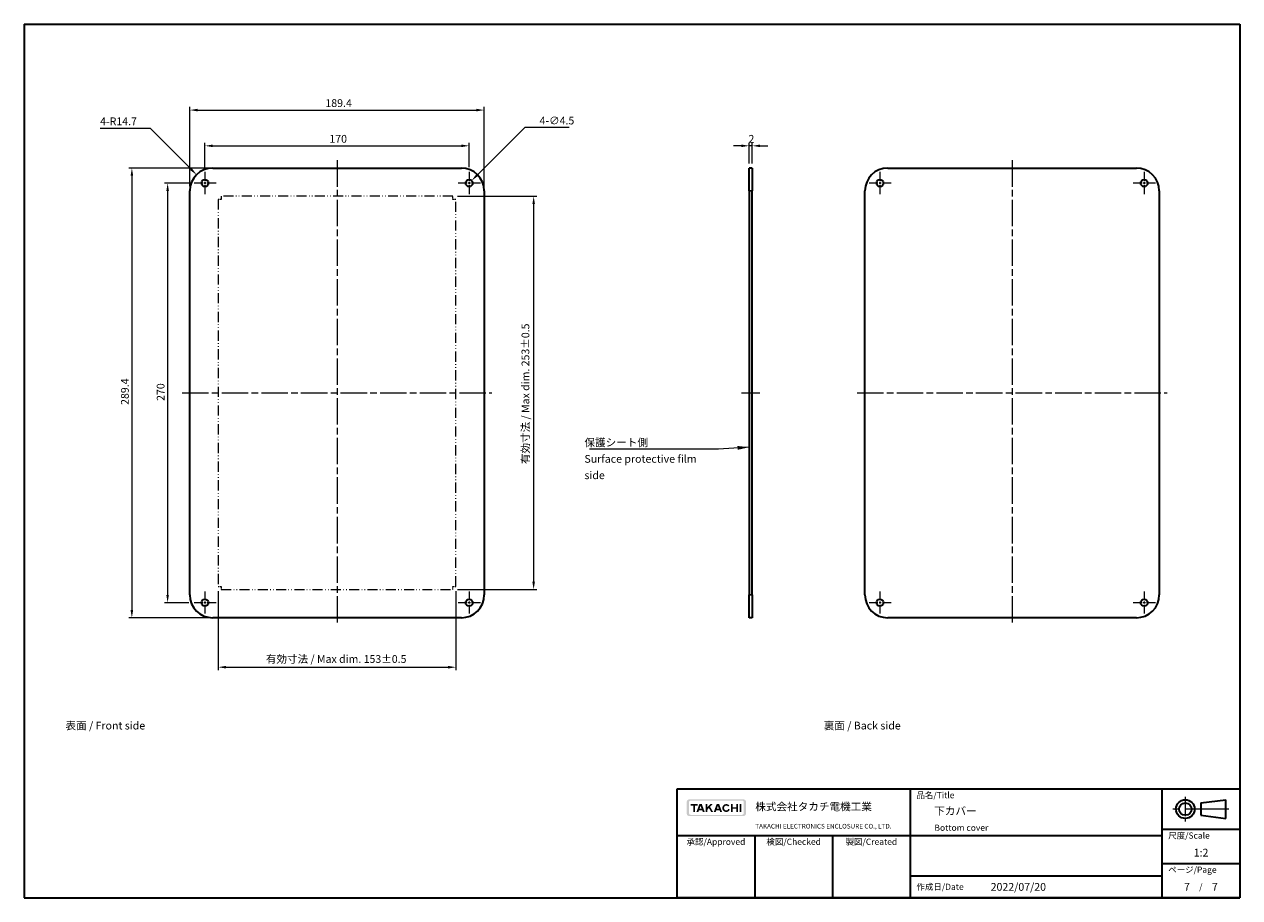
# Model space of a CAD drawing. Units: millimetres. Extents: x 43 to 6555, y 24 to 1288.
# Drawn here: x 5773 to 6555, y 24 to 586 of the extents above; entities that cross this region are included whole.
import ezdxf
from ezdxf.enums import TextEntityAlignment as Align

# ---------------------------------------------------------------- set-up
doc = ezdxf.new("R2010")
doc.units = ezdxf.units.MM
doc.header["$LTSCALE"] = 3
doc.linetypes.add('CHAIN', pattern=[0.35429999999999995, 0.2362, -0.0295, 0.0591, -0.0295])
doc.linetypes.add('DASH_DOUBLE_DOT', pattern=[0.43979999999999997, 0.24, -0.06, 0.0098, -0.06, 0.01, -0.06])
doc.layers.get('Defpoints').update_dxf_attribs({"lineweight": 25})
for name, color, linetype, lineweight in [('Border (ISO)', 7, 'Continuous', 35), ('Center Mark (ISO)', 131, 'Continuous', 18), ('Centerline (ISO)', 131, 'Continuous', 18), ('Dimension (ISO)', 7, 'Continuous', 18), ('Dimension (ISO) @ 1', 7, 'Continuous', 18), ('Hatch (ISO)', 1, 'Continuous', 18), ('Sketch Geometry (ISO)', 7, 'Continuous', 18), ('Symbol (ISO)', 7, 'Continuous', 18), ('Title (ISO)', 7, 'Continuous', 35), ('Visible (ISO)', 7, 'Continuous', 35), ('Visible Narrow (ISO)', 7, 'Continuous', 25)]:
    doc.layers.add(name, color=color, linetype=linetype, lineweight=lineweight)
doc.styles.add('Note Text (TK)', font='txt')
doc.styles.add('文字スタイル67', font='arial.ttf')
doc.dimstyles.new('Default - Method 1b (TK)', dxfattribs={"dimscale": 3, "dimtxt": 2.5, "dimasz": 2.5, "dimexe": 1, "dimexo": 1.499999999999999, "dimgap": 1, "dimtad": 1, "dimtoh": 1, "dimrnd": 1e-08, "dimdsep": 46, "dimtxsty": 'Note Text (TK)', "dimcen": 0.09, "dimdle": 5, "dimclrd": 100, "dimclre": 100, "dimclrt": 7, "dimadec": 1, "dimazin": 1, "dimtfac": 1, "dimtmove": 0, "dimatfit": 3, "dimfxl": 1, "dimtolj": 1, "dimlwd": -1, "dimlwe": -1, "dimarcsym": 0})
doc.dimstyles.new('Default - Method 1b (TK)$7', dxfattribs={"dimscale": 3, "dimtxt": 2.5, "dimasz": 2.5, "dimexe": 1, "dimexo": 1.499999999999999, "dimgap": 1, "dimtad": 1, "dimtoh": 1, "dimrnd": 1e-08, "dimdsep": 46, "dimtxsty": 'Note Text (TK)', "dimcen": 0.09, "dimdle": 5, "dimclrd": 100, "dimclre": 100, "dimclrt": 7, "dimadec": 1, "dimazin": 1, "dimtfac": 1, "dimtmove": 0, "dimatfit": 3, "dimfxl": 1, "dimtolj": 1, "dimlwd": -1, "dimlwe": -1, "dimarcsym": 0})

# ---------------------------------------------------------------- blocks, each defined once
blk = doc.blocks.new('図面枠 tk図枠')
at = {"layer": 'Border (ISO)'}
for p, q in [((14.49999999999999, 289), (405.4999999999999, 289)), ((14.49999999999999, 289), (14.50000000000001, 8.000000000000007)), ((405.4999999999999, 289), (405.4999999999999, 8.000000000000007)), ((14.50000000000001, 8.000000000000007), (405.4999999999999, 8.000000000000007))]:
    blk.add_line(p, q, dxfattribs=at)
blk = doc.blocks.new('表題欄 tk表題欄')
at = {"layer": 'Hatch (ISO)'}
h = blk.add_hatch(color=256, dxfattribs=at)
edge = h.paths.add_edge_path(flags=0)
edge.add_arc((95.57537688673352, 236.2990653650367), 0.5958259999999996, 269.9999999999897, 360)
edge.add_line((96.17120288673351, 236.2990653650368), (96.17120288673348, 239.7107813650365))
edge.add_arc((95.5753768867335, 239.7107813650366), 0.5958259999999996, 0, 90.0000000000068)
edge.add_line((95.57537688673342, 240.3066073650366), (79.13710888673356, 240.3066073650366))
edge.add_arc((79.13710888673353, 239.7107813650366), 0.5958259999999996, 89.99999999999744, 180)
edge.add_line((78.54128288673353, 239.7107813650365), (78.54128288673331, 236.2990653650368))
edge.add_arc((79.13710888673332, 236.2990653650365), 0.5958259999999996, 180, 270.0000000000231)
edge.add_line((79.13710888673356, 235.7032393650365), (95.57537688673342, 235.7032393650367))
edge = h.paths.add_edge_path()
edge.add_line((77.83935088673357, 239.9556413650366), (77.83935088673357, 236.0542053650368))
edge.add_arc((78.54128288673346, 236.0542053650367), 0.7019319999998935, 180, 270.0000000000087)
edge.add_line((78.54128288673357, 235.3522733650368), (96.17120288673352, 235.3522733650368))
edge.add_arc((96.17120288673351, 236.0542053650367), 0.7019319999998921, 270, 360)
edge.add_line((96.8731348867334, 236.0542053650368), (96.87313488673352, 239.9556413650366))
edge.add_arc((96.1712028867336, 239.9556413650367), 0.7019319999998921, 0, 90.00000000000873)
edge.add_line((96.17120288673348, 240.6575733650367), (78.54128288673357, 240.6575733650366))
edge.add_arc((78.54128288673357, 239.9556413650366), 0.7019319999999984, 90, 180)
for points in [[(79.07181288673355, 239.1476033650369), (79.07181288673355, 238.6578833650367), (79.92066088673353, 238.6578833650367), (79.92066088673353, 236.6581933650368), (80.50832488673353, 236.6581933650368), (80.50832488673353, 238.6578833650367), (81.35717288673355, 238.6578833650367), (81.35717288673355, 239.1476033650369)], [(85.68407849525303, 236.6581933650368), (84.9434673993943, 237.8918698287545), (84.41792288673358, 237.3246628822781), (84.41792288673358, 236.6581933650368), (83.89555488673355, 236.6581933650368), (83.89555488673355, 239.1476033650369), (84.41792288673358, 239.1476033650369), (84.41792288673358, 238.0993979968839), (85.38913556809511, 239.1476033650369), (86.10696490847272, 239.1476033650369), (85.31925422435492, 238.2974470774499), (86.30334488673353, 236.6581933650368)], [(92.09142939614459, 239.1476033650369), (92.09142939614459, 236.6581933650368), (92.60971639614465, 236.6581933650368), (92.60971639614465, 237.6580383650368), (93.76872039614462, 237.6580383650368), (93.76872039614462, 236.6581933650368), (94.28700739614459, 236.6581933650368), (94.28700739614459, 239.1476033650369), (93.76872039614462, 239.1476033650369), (93.76872039614462, 238.1477583650367), (92.60971639614465, 238.1477583650367), (92.60971639614465, 239.1476033650369)], [(94.84202339614467, 239.1476033650369), (94.84202339614467, 236.6581933650368), (95.36439139614473, 236.6581933650368), (95.36439139614473, 239.1476033650369)]]:
    blk.add_hatch(color=256, dxfattribs=at).paths.add_polyline_path(points)
h = blk.add_hatch(color=256, dxfattribs=at)
h.paths.add_polyline_path([(82.59020695886475, 237.7110913650368), (81.95242681460243, 237.7110913650368), (82.27131688673356, 238.5794973650367)], flags=0)
h.paths.add_polyline_path([(82.77903014574996, 237.1968853650368), (81.76360362771717, 237.1968853650368), (81.56578886050404, 236.6581933650368), (80.94907288673355, 236.6581933650368), (81.86321688673357, 239.1476033650369), (82.67941688673353, 239.1476033650369), (83.59356088673351, 236.6581933650368), (82.97684491296302, 236.6581933650368)])
h = blk.add_hatch(color=256, dxfattribs=at)
h.paths.add_polyline_path([(87.52707281460246, 237.7110913650368), (88.16485295886469, 237.7110913650368), (87.84596288673359, 238.5794973650367)], flags=0)
h.paths.add_polyline_path([(87.14043486050403, 236.6581933650368), (87.3382496277172, 237.1968853650368), (88.35367614574989, 237.1968853650368), (88.551490912963, 236.6581933650368), (89.16820688673343, 236.6581933650368), (88.25406288673352, 239.1476033650369), (87.43786288673356, 239.1476033650369), (86.52371888673358, 236.6581933650368)])
h = blk.add_hatch(color=256, dxfattribs=at)
edge = h.paths.add_edge_path()
edge.add_arc((90.52309888673334, 237.9028983650369), 1.273272000000011, 38.55054079078439, 336.5820184016556)
edge.add_line((91.69149139614446, 237.3968543650369), (91.17255542714857, 237.6216113977801))
edge.add_ellipse((90.52309888673352, 237.9028983650369), major_axis=(0, -0.7998759999999119), ratio=0.8673469387756529, start_angle=128.5505407907963, end_angle=426.582018401653, ccw=False)
edge.add_line((91.09381514418376, 238.3576891122095), (91.51887237036831, 238.6964075050431))
at = {"layer": 'Title (ISO)'}
for p, q in [((74.70882392282105, 244.052739026017), (255.7088239228211, 244.052739026017)), ((74.70882392282105, 209.052739026017), (74.70882392282105, 244.052739026017)), ((149.7088239228211, 244.052739026017), (149.7088239228211, 209.052739026017)), ((230.7088239228211, 244.052739026017), (230.7088239228211, 209.052739026017)), ((255.7088239228211, 244.052739026017), (255.7088239228211, 209.052739026017)), ((243.2088239228211, 239.552739026017), (251.2088239228211, 240.5527390260171)), ((243.2088239228211, 239.552739026017), (243.2088239228211, 235.552739026017)), ((251.2088239228211, 234.552739026017), (251.2088239228211, 240.5527390260171)), ((243.2088239228211, 235.552739026017), (251.2088239228211, 234.552739026017)), ((230.7088239228211, 231.052739026017), (255.7088239228211, 231.052739026017)), ((74.70882392282105, 229.052739026017), (230.7088239228211, 229.052739026017)), ((99.70882392282108, 229.052739026017), (99.70882392282108, 209.052739026017)), ((124.708823922821, 229.052739026017), (124.708823922821, 209.052739026017)), ((230.7088239228211, 220.052739026017), (255.7088239228211, 220.052739026017)), ((149.7088239228211, 216.052739026017), (230.7088239228211, 216.052739026017)), ((255.7088239228211, 209.052739026017), (74.70882392282105, 209.052739026017))]:
    blk.add_line(p, q, dxfattribs=at)
at = {"layer": 'Title (ISO)', "color": 4, "linetype": 'CHAIN', "lineweight": 18, "ltscale": 8.889559745788574}
blk.add_line((238.2088239228211, 241.552739026017), (238.2088239228211, 233.552739026017), dxfattribs=at)
at = {"layer": 'Title (ISO)', "color": 4, "linetype": 'CHAIN', "lineweight": 18, "ltscale": 20.00163269042969}
blk.add_line((252.2088239228211, 237.552739026017), (234.2088239228211, 237.552739026017), dxfattribs=at)
at = {"layer": 'Title (ISO)'}
for radius in [3, 2]:
    blk.add_circle((238.2088239228211, 237.552739026017), radius, dxfattribs=at)
at = {"layer": 'Title (ISO)', "color": 1, "char_height": 2.000000029802322, "line_spacing_factor": 1.5, "style": 'Note Text (TK)'}
for s, insert, attachment_point in [('\\fＭＳ Ｐゴシック|b0|i0;{\\H2.0000;品名/Title}', (151.708823922821, 242.052739026017), 4), ('\\fＭＳ Ｐゴシック|b0|i0;{\\H2.0000;承認/Approved}', (87.20882392282108, 227.052739026017), 5), ('\\fＭＳ Ｐゴシック|b0|i0;{\\H2.0000;検図/Checked}', (112.208823922821, 227.052739026017), 5), ('\\fＭＳ Ｐゴシック|b0|i0;{\\H2.0000;製図/Created}', (137.2088239228211, 227.052739026017), 5), ('\\fＭＳ Ｐゴシック|b0|i0;{\\H2.0000;尺度/Scale}', (232.7088239228211, 229.052739026017), 4), ('\\fＭＳ Ｐゴシック|b0|i0;{\\H2.0000;ページ/Page}', (232.7088239228211, 218.052739026017), 4), ('\\fＭＳ Ｐゴシック|b0|i0;{\\H2.0000;作成日/Date}', (151.708823922821, 212.552739026017), 4)]:
    blk.add_mtext(s, dxfattribs=dict(at, insert=insert, attachment_point=attachment_point))
at = {"layer": 'Title (ISO)', "color": 7, "line_spacing_factor": 1.5, "style": 'Note Text (TK)'}
for s, insert, char_height, attachment_point in [('株式会社タカチ電機工業', (99.87313488673345, 238.052739026017), 2.5, 4), ('\\fArial|b0|i0;{\\H1.4986;TAKACHI ELECTRONICS ENCLOSURE CO., LTD.}', (99.87313488673342, 232.052739026017), 1.49859994649887, 4), ('\\fＭＳ Ｐゴシック|b0|i0;{\\H2.0000;/}', (243.2088239228211, 212.5527390260171), 2.000000029802322, 5)]:
    blk.add_mtext(s, dxfattribs=dict(at, insert=insert, char_height=char_height, attachment_point=attachment_point))
at = {"layer": 'Title (ISO)', "color": 7}
for tag, p, height, style in [('<品名>_001', (157.4957557410029, 235.6535912987443), 2.5, 'Note Text (TK)'), ('<Title>_001', (157.4878143697324, 230.5520568828656), 2.000000029802322, '文字スタイル67'), ('作成日_001', (175.617914831912, 211.2814322078352), 2.5, 'Note Text (TK)'), ('<ページ_No.>_001', (237.9488807410029, 211.3027390260171), 2.5, 'Note Text (TK)'), ('<総ページ数>_001', (246.7926307410029, 211.3027390260171), 2.5, 'Note Text (TK)')]:
    blk.add_attdef(tag, p, '', height=height, dxfattribs=dict(at, style=style))
at = {"layer": 'Title (ISO)', "color": 7, "style": 'Note Text (TK)'}
blk.add_attdef('<尺度>', text='', height=2.5, dxfattribs=at).set_placement((243.2088239228211, 223.5527390260171), align=Align.MIDDLE_CENTER)
blk = doc.blocks.new('*D167')
at = {"layer": 'Defpoints', "color": 0}
for p in [(6059.215495328515, 507.8058669601461), (5889.215495328516, 491.0558669601457), (6059.215495328515, 491.0558669601462)]:
    blk.add_point(p, dxfattribs=at)
at = {"layer": 'Dimension (ISO)', "color": 100}
for p, q in [((5889.215495328516, 494.0558669601457), (5889.215495328516, 509.8058669601462)), ((6059.215495328515, 494.0558669601462), (6059.215495328515, 509.8058669601462)), ((5894.215495328515, 507.8058669601461), (6054.215495328516, 507.8058669601461))]:
    blk.add_line(p, q, dxfattribs=at)
for points in [[(5894.215495328515, 508.6392002934795), (5894.215495328515, 506.9725336268128), (5889.215495328516, 507.8058669601461)], [(6054.215495328516, 508.6392002934795), (6054.215495328516, 506.9725336268128), (6059.215495328515, 507.8058669601461)]]:
    blk.add_solid(points, dxfattribs=at)
at = {"layer": 'Dimension (ISO)', "color": 7, "insert": (5969.272313510334, 512.3058669601461), "char_height": 5, "attachment_point": 4, "style": 'Note Text (TK)'}
blk.add_mtext('\\A1;170', dxfattribs=at)
blk = doc.blocks.new('*D168')
at = {"layer": 'Defpoints', "color": 0}
for p in [(6068.915495328515, 530.8058669601457), (5879.515495328515, 478.8058669601457), (6068.915495328515, 478.8058669601457)]:
    blk.add_point(p, dxfattribs=at)
at = {"layer": 'Dimension (ISO)', "color": 100}
for p, q in [((5879.515495328515, 481.8058669601457), (5879.515495328515, 532.8058669601457)), ((6068.915495328515, 481.8058669601457), (6068.915495328515, 532.8058669601457)), ((5884.515495328515, 530.8058669601457), (6063.915495328515, 530.8058669601457))]:
    blk.add_line(p, q, dxfattribs=at)
for points in [[(5884.515495328515, 531.6392002934791), (5884.515495328515, 529.9725336268124), (5879.515495328515, 530.8058669601457)], [(6063.915495328515, 531.6392002934791), (6063.915495328515, 529.9725336268124), (6068.915495328515, 530.8058669601457)]]:
    blk.add_solid(points, dxfattribs=at)
at = {"layer": 'Dimension (ISO)', "color": 7, "insert": (5966.70129078306, 535.3058669601457), "char_height": 5, "attachment_point": 4, "style": 'Note Text (TK)'}
blk.add_mtext('\\A1;189.4', dxfattribs=at)
blk = doc.blocks.new('*D169')
at = {"layer": 'Defpoints', "color": 0}
for p in [(5883.821025645073, 489.2003366435869), (5894.215495328517, 478.8058669601468)]:
    blk.add_point(p, dxfattribs=at)
at = {"layer": 'Dimension (ISO)', "color": 100}
for p, q in [((5821.795472375606, 519.0845498389376), (5853.936812449715, 519.0845498389376)), ((5853.936812449715, 519.0845498389376), (5880.285491739141, 492.7358705495189))]:
    blk.add_line(p, q, dxfattribs=at)
blk.add_solid([(5880.874747390129, 493.3251262005078), (5879.696236088153, 492.1466148985305), (5883.821025645073, 489.2003366435869)], dxfattribs=at)
at = {"layer": 'Dimension (ISO)', "color": 7, "insert": (5821.795472375606, 523.574549838938), "char_height": 5, "attachment_point": 4, "style": 'Note Text (TK)'}
blk.add_mtext('\\A1;\\fＭＳ Ｐゴシック|b0|i0;{\\H4.9800;4-R14.7}', dxfattribs=at)
blk = doc.blocks.new('*D170')
at = {"layer": 'Defpoints', "color": 0}
for p in [(5881.965495328517, 483.8058669601459), (5865.215495328516, 213.8058669601463), (5881.965495328517, 213.8058669601463)]:
    blk.add_point(p, dxfattribs=at)
at = {"layer": 'Dimension (ISO)', "color": 100}
for p, q in [((5878.965495328517, 483.8058669601459), (5863.215495328517, 483.8058669601459)), ((5865.215495328516, 478.8058669601459), (5865.215495328516, 218.8058669601463)), ((5878.965495328517, 213.8058669601463), (5863.215495328517, 213.8058669601463))]:
    blk.add_line(p, q, dxfattribs=at)
for points in [[(5864.382161995184, 478.8058669601459), (5866.048828661849, 478.8058669601459), (5865.215495328516, 483.8058669601459)], [(5864.382161995184, 218.8058669601463), (5866.048828661849, 218.8058669601463), (5865.215495328516, 213.8058669601463)]]:
    blk.add_solid(points, dxfattribs=at)
at = {"layer": 'Dimension (ISO)', "color": 7, "insert": (5860.715495328515, 343.6638215056007), "char_height": 5, "attachment_point": 4, "rotation": 90, "style": 'Note Text (TK)'}
blk.add_mtext('\\A1;270', dxfattribs=at)
blk = doc.blocks.new('*D171')
at = {"layer": 'Defpoints', "color": 0}
for p in [(5894.215495328517, 493.5058669601462), (5842.215495328517, 204.1058669601463), (5894.215495328517, 204.1058669601463)]:
    blk.add_point(p, dxfattribs=at)
at = {"layer": 'Dimension (ISO)', "color": 100}
for p, q in [((5891.215495328517, 493.5058669601462), (5840.215495328516, 493.5058669601462)), ((5842.215495328517, 488.5058669601462), (5842.215495328517, 209.1058669601463)), ((5891.215495328517, 204.1058669601463), (5840.215495328516, 204.1058669601463))]:
    blk.add_line(p, q, dxfattribs=at)
for points in [[(5841.382161995183, 488.5058669601462), (5843.048828661849, 488.5058669601462), (5842.215495328517, 493.5058669601462)], [(5841.382161995183, 209.1058669601463), (5843.048828661849, 209.1058669601463), (5842.215495328517, 204.1058669601463)]]:
    blk.add_solid(points, dxfattribs=at)
at = {"layer": 'Dimension (ISO)', "color": 7, "insert": (5837.715495328516, 341.092798778328), "char_height": 5, "attachment_point": 4, "rotation": 90, "style": 'Note Text (TK)'}
blk.add_mtext('\\A1;289.4', dxfattribs=at)
blk = doc.blocks.new('*D172')
at = {"layer": 'Defpoints', "color": 0}
for p in [(5897.715495328515, 224.3058669601462), (6050.715495328515, 224.3058669601462), (6050.715495328515, 172.3058669601462)]:
    blk.add_point(p, dxfattribs=at)
at = {"layer": 'Dimension (ISO)', "color": 100}
for p, q in [((5897.715495328515, 221.3058669601462), (5897.715495328515, 170.3058669601462)), ((6050.715495328515, 221.3058669601462), (6050.715495328515, 170.3058669601462)), ((5902.715495328515, 172.3058669601462), (6045.715495328515, 172.3058669601462))]:
    blk.add_line(p, q, dxfattribs=at)
for points in [[(5902.715495328515, 173.1392002934795), (5902.715495328515, 171.4725336268128), (5897.715495328515, 172.3058669601462)], [(6045.715495328515, 173.1392002934795), (6045.715495328515, 171.4725336268128), (6050.715495328515, 172.3058669601462)]]:
    blk.add_solid(points, dxfattribs=at)
at = {"layer": 'Dimension (ISO)', "color": 7, "insert": (5928.433449873971, 177.5881396874189), "char_height": 5, "attachment_point": 4, "style": 'Note Text (TK)'}
blk.add_mtext('\\A1;\\fＭＳ Ｐゴシック|b0|i0;{\\H4.9800;有効寸法 / Max dim. 153±0.5}', dxfattribs=at)
blk = doc.blocks.new('*D173')
at = {"layer": 'Defpoints', "color": 0}
for p in [(6048.715495328517, 475.3058669601464), (6048.715495328517, 222.3058669601463), (6100.715495328516, 222.3058669601464)]:
    blk.add_point(p, dxfattribs=at)
at = {"layer": 'Dimension (ISO)', "color": 100}
for p, q in [((6051.715495328517, 475.3058669601464), (6102.715495328516, 475.3058669601464)), ((6100.715495328516, 470.3058669601464), (6100.715495328516, 227.3058669601463)), ((6051.715495328517, 222.3058669601463), (6102.715495328516, 222.3058669601464))]:
    blk.add_line(p, q, dxfattribs=at)
for points in [[(6099.882161995183, 470.3058669601464), (6101.548828661849, 470.3058669601464), (6100.715495328516, 475.3058669601464)], [(6099.882161995183, 227.3058669601463), (6101.548828661849, 227.3058669601463), (6100.715495328516, 222.3058669601464)]]:
    blk.add_solid(points, dxfattribs=at)
at = {"layer": 'Dimension (ISO)', "color": 7, "insert": (6095.433222601243, 303.0238215056007), "char_height": 5, "attachment_point": 4, "rotation": 90, "style": 'Note Text (TK)'}
blk.add_mtext('\\A1;\\fＭＳ Ｐゴシック|b0|i0;{\\H4.9800;有効寸法 / Max dim. 253±0.5}', dxfattribs=at)
blk = doc.blocks.new('*D174')
at = {"layer": 'Defpoints', "color": 0}
for p in [(6060.806485586184, 485.3968572178168), (6057.624505070844, 482.2148767024773)]:
    blk.add_point(p, dxfattribs=at)
at = {"layer": 'Dimension (ISO)', "color": 100}
for p, q in [((6094.982434011165, 519.5728056427874), (6064.342019492118, 488.9323911237493)), ((6123.493695484087, 519.572805642787), (6094.982434011165, 519.5728056427874)), ((6059.035495328515, 483.8058669601464), (6059.395495328516, 483.8058669601473)), ((6059.215495328515, 483.6258669601475), (6059.215495328515, 483.9858669601471))]:
    blk.add_line(p, q, dxfattribs=at)
blk.add_solid([(6063.75276384113, 489.5216467747381), (6064.931275143107, 488.3431354727604), (6060.806485586184, 485.3968572178168)], dxfattribs=at)
at = {"layer": 'Dimension (ISO)', "color": 7, "insert": (6104.535740938633, 524.0628056427875), "char_height": 5, "attachment_point": 4, "style": 'Note Text (TK)'}
blk.add_mtext('\\A1;\\fＭＳ Ｐゴシック|b0|i0;{\\H4.9800;4-∅4.5}', dxfattribs=at)
blk = doc.blocks.new('*D175')
at = {"layer": 'Defpoints', "color": 0}
for p in [(6239.397728576592, 507.8058669601461), (6239.397728576592, 493.505866960146), (6241.397728576592, 493.505866960146)]:
    blk.add_point(p, dxfattribs=at)
at = {"layer": 'Dimension (ISO)', "color": 100}
for p, q in [((6239.397728576592, 496.505866960146), (6239.397728576592, 509.8058669601462)), ((6241.397728576592, 496.505866960146), (6241.397728576592, 509.8058669601462)), ((6234.397728576592, 507.8058669601461), (6229.397728576593, 507.8058669601461)), ((6241.397728576592, 507.8058669601461), (6239.397728576592, 507.8058669601461)), ((6246.397728576592, 507.8058669601461), (6251.397728576592, 507.8058669601461))]:
    blk.add_line(p, q, dxfattribs=at)
for points in [[(6234.397728576592, 508.6392002934795), (6234.397728576592, 506.9725336268128), (6239.397728576592, 507.8058669601461)], [(6246.397728576592, 508.6392002934795), (6246.397728576592, 506.9725336268128), (6241.397728576592, 507.8058669601461)]]:
    blk.add_solid(points, dxfattribs=at)
at = {"layer": 'Dimension (ISO)', "color": 7, "insert": (6238.948864940228, 512.3058669601461), "char_height": 5, "attachment_point": 4, "style": 'Note Text (TK)'}
blk.add_mtext('\\A1;2', dxfattribs=at)

msp = doc.modelspace()

# ---------------------------------------------------------------- linework, layer by layer
at = {"layer": 'Center Mark (ISO)', "linetype": 'CHAIN', "ltscale": 8.056153297424316}
for p, q in [((5889.215495328516, 491.0558669601457), (5889.215495328516, 476.5558669601457)), ((6059.215495328515, 491.0558669601462), (6059.215495328515, 476.5558669601461)), ((6323.534095082429, 491.0558669601462), (6323.534095082429, 476.5558669601461)), ((6493.53409508243, 491.0558669601457), (6493.53409508243, 476.5558669601457)), ((5896.465495328516, 483.8058669601458), (5881.965495328515, 483.8058669601458)), ((6066.465495328515, 483.8058669601462), (6051.965495328516, 483.8058669601462)), ((6330.784095082429, 483.8058669601462), (6316.28409508243, 483.8058669601462)), ((6500.784095082429, 483.8058669601458), (6486.284095082429, 483.8058669601458)), ((5889.215495328516, 221.0558669601462), (5889.215495328516, 206.5558669601462)), ((6059.215495328515, 221.0558669601462), (6059.215495328515, 206.5558669601462)), ((6323.534095082429, 221.0558669601462), (6323.534095082429, 206.5558669601462)), ((6493.534095082428, 221.0558669601462), (6493.534095082428, 206.5558669601462)), ((5896.465495328516, 213.8058669601462), (5881.965495328515, 213.8058669601462)), ((6066.465495328515, 213.8058669601462), (6051.965495328516, 213.8058669601462)), ((6330.784095082429, 213.8058669601462), (6316.28409508243, 213.8058669601462)), ((6500.784095082429, 213.8058669601462), (6486.284095082429, 213.8058669601462))]:
    msp.add_line(p, q, dxfattribs=at)
at = {"layer": 'Centerline (ISO)', "linetype": 'CHAIN', "ltscale": 23.99096870422363}
for p, q in [((5974.215495328515, 498.505866960146), (5974.215495328515, 199.1058669601461)), ((6408.534095082429, 498.505866960146), (6408.534095082429, 199.1058669601461)), ((5874.515495328516, 348.8058669601462), (6073.915495328515, 348.8058669601462)), ((6308.834095082429, 348.8058669601462), (6508.234095082428, 348.8058669601462))]:
    msp.add_line(p, q, dxfattribs=at)
at = {"layer": 'Centerline (ISO)', "linetype": 'CHAIN', "ltscale": 6.667144298553466}
msp.add_line((6234.397728576595, 348.8058669601462), (6246.397728576596, 348.8058669601462), dxfattribs=at)
at = {"layer": 'Sketch Geometry (ISO)', "color": 4, "linetype": 'DASH_DOUBLE_DOT', "lineweight": 18, "ltscale": 0.8950814008712769}
for p, q in [((5899.715495328515, 473.3058669601462), (5897.715495328515, 473.3058669601462)), ((5899.715495328515, 475.3058669601462), (5899.715495328515, 473.3058669601462)), ((6048.715495328515, 473.3058669601462), (6048.715495328515, 475.3058669601462)), ((6050.715495328515, 473.3058669601462), (6048.715495328515, 473.3058669601462)), ((5897.715495328515, 224.3058669601462), (5899.715495328515, 224.3058669601462)), ((5899.715495328515, 224.3058669601462), (5899.715495328515, 222.3058669601462)), ((6048.715495328515, 222.3058669601462), (6048.715495328515, 224.3058669601462)), ((6048.715495328515, 224.3058669601462), (6050.715495328515, 224.3058669601462))]:
    msp.add_line(p, q, dxfattribs=at)
at = {"layer": 'Sketch Geometry (ISO)', "color": 4, "linetype": 'DASH_DOUBLE_DOT', "lineweight": 18, "ltscale": 9.13171672821045}
for p, q in [((5897.715495328515, 473.3058669601462), (5897.715495328515, 224.3058669601462)), ((6050.715495328515, 224.3058669601462), (6050.715495328515, 473.3058669601462))]:
    msp.add_line(p, q, dxfattribs=at)
at = {"layer": 'Sketch Geometry (ISO)', "color": 4, "linetype": 'DASH_DOUBLE_DOT', "lineweight": 18, "ltscale": 8.915535926818848}
for p, q in [((6048.715495328515, 475.3058669601462), (5899.715495328515, 475.3058669601462)), ((5899.715495328515, 222.3058669601462), (6048.715495328515, 222.3058669601462))]:
    msp.add_line(p, q, dxfattribs=at)
at = {"layer": 'Visible (ISO)'}
for p, q in [((5894.215495328515, 493.505866960146), (6054.215495328516, 493.505866960146)), ((6241.397728576592, 493.505866960146), (6239.397728576592, 493.505866960146)), ((6239.397728576596, 478.8058669601461), (6239.397728576592, 493.505866960146)), ((6241.397728576592, 493.505866960146), (6241.397728576596, 478.8058669601461)), ((6328.534095082429, 493.505866960146), (6488.534095082428, 493.505866960146)), ((5879.515495328515, 218.8058669601462), (5879.515495328515, 478.8058669601457)), ((6068.915495328515, 478.8058669601461), (6068.915495328515, 218.8058669601462)), ((6239.397728576596, 478.8058669601461), (6239.397728576596, 218.8058669601462)), ((6241.397728576596, 218.8058669601462), (6241.397728576596, 478.8058669601461)), ((6313.834095082429, 218.8058669601462), (6313.834095082429, 478.8058669601461)), ((6503.234095082429, 478.8058669601457), (6503.234095082429, 218.8058669601462)), ((6239.397728576592, 204.1058669601461), (6239.397728576596, 218.8058669601462)), ((6241.397728576596, 218.8058669601462), (6241.397728576592, 204.1058669601461)), ((6054.215495328516, 204.1058669601464), (5894.215495328515, 204.1058669601461)), ((6241.397728576592, 204.1058669601464), (6239.397728576592, 204.1058669601464)), ((6488.534095082428, 204.1058669601461), (6328.534095082429, 204.1058669601461))]:
    msp.add_line(p, q, dxfattribs=at)
for centre in [(5889.215495328516, 483.8058669601458), (6059.215495328515, 483.8058669601462), (6323.534095082429, 483.8058669601462), (6493.53409508243, 483.8058669601458), (5889.215495328516, 213.8058669601462), (6059.215495328515, 213.8058669601462), (6323.534095082429, 213.8058669601462), (6493.534095082428, 213.8058669601462)]:
    msp.add_circle(centre, 2.249999999999998, dxfattribs=at)
for centre, radius, start, end in [((5894.215495328515, 478.8058669601461), 14.69999999999997, 90, 180), ((6054.215495328516, 478.8058669601461), 14.69999999999993, 0, 90), ((6328.534095082429, 478.8058669601461), 14.69999999999993, 90, 180), ((6488.534095082428, 478.8058669601461), 14.69999999999997, 0, 90), ((5894.215495328515, 218.8058669601462), 14.69999999999998, 180, 270), ((6054.215495328516, 218.8058669601462), 14.69999999999998, 270, 0), ((6328.534095082429, 218.8058669601462), 14.69999999999998, 180, 270), ((6488.534095082428, 218.8058669601462), 14.69999999999998, 270, 0)]:
    msp.add_arc(centre, radius, start, end, dxfattribs=at)
at = {"layer": 'Visible Narrow (ISO)'}
for p, q in [((6241.397728576596, 478.8058669601461), (6239.397728576596, 478.8058669601461)), ((6241.397728576596, 218.8058669601462), (6239.397728576596, 218.8058669601462))]:
    msp.add_line(p, q, dxfattribs=at)

# ---------------------------------------------------------------- block references
at = {"xscale": 2, "yscale": 2, "zscale": 2}
msp.add_blockref('図面枠 tk図枠', (5744, 8.000000000000014), dxfattribs=at)
ref = msp.add_blockref('表題欄 tk表題欄', (6043.582352154358, -394.1054780520342), dxfattribs=dict(xscale=2, yscale=2, zscale=2))
ref.add_attrib('<品名>_001', '下カバー', (6358.460227272727, 77.34375000000001), dxfattribs={"layer": 'Title (ISO)', "color": 7, "height": 5, "style": 'Note Text (TK)'})
ref.add_attrib('<尺度>_001', '1:2', (6525.426136363638, 50.50000000000001), dxfattribs={"layer": 'Title (ISO)', "color": 7, "height": 5, "style": 'Note Text (TK)'})
ref.add_attrib('作成日_001', '2022/07/20', (6394.761363636364, 28.45738636363638), dxfattribs={"layer": 'Title (ISO)', "color": 7, "height": 5, "style": 'Note Text (TK)'})
ref.add_attrib('<Title>_001', 'Bottom cover', (6358.590723049836, 67.03274212621082), dxfattribs={"layer": 'Title (ISO)', "color": 7, "height": 4.000000059604644, "style": '文字スタイル67'})
ref.add_attrib('<ページ_No.>_001', '7', (6519.167613636362, 28.50000000000001), dxfattribs={"layer": 'Title (ISO)', "color": 7, "height": 5, "style": 'Note Text (TK)'})
ref.add_attrib('<総ページ数>_001', '7', (6537.167613636363, 28.50000000000001), dxfattribs={"layer": 'Title (ISO)', "color": 7, "height": 5, "style": 'Note Text (TK)'})

# ---------------------------------------------------------------- texts
at = {"layer": 'Symbol (ISO)', "color": 7, "char_height": 5, "style": 'Note Text (TK)'}
for s, insert, width, attachment_point, line_spacing_factor in [('\\fＭＳ Ｐゴシック|b0|i0;保護シート側\\P\\fＭＳ Ｐゴシック|b0|i0;Surface protective film side', (6133.394298177885, 319.4262447229501), 86.1988353729248, 1, 1.265217423439025), ('\\fＭＳ Ｐゴシック|b0|i0;裏面 / Back side', (6287.34091049807, 134.736726333929), 53.56725215911865, 4, 1.5)]:
    msp.add_mtext(s, dxfattribs=dict(at, insert=insert, width=width, attachment_point=attachment_point, line_spacing_factor=line_spacing_factor))
at = {"layer": 'Symbol (ISO)', "color": 7, "insert": (5799.485749291547, 134.736726333929), "char_height": 5, "attachment_point": 4, "line_spacing_factor": 1.5, "style": 'Note Text (TK)'}
msp.add_mtext('\\fＭＳ Ｐゴシック|b0|i0;表面 / Front side', dxfattribs=at)

# ---------------------------------------------------------------- dimensions: what is measured, and where the dimension line sits
at = {"layer": 'Dimension (ISO) @ 1', "color": 100}
dim = msp.add_linear_dim(base=(6068.915495328515, 530.8058669601457), p1=(5879.515495328515, 478.8058669601457), p2=(6068.915495328515, 478.8058669601457), dimstyle='Default - Method 1b (TK)', override={"dimscale": 1, "dimtxt": 5, "dimasz": 5, "dimexe": 2, "dimexo": 2.999999999999999, "dimgap": 2, "dimdec": 2, "dimcen": 0.18, "dimtol": 0, "dimlim": 0, "dimtp": 0, "dimtm": 0, "dimtdec": 2, "dimtix": 0, "dimtofl": 0, "dimtmove": 0, "dimatfit": 1}, dxfattribs=at)
dim.commit()
dim.dimension.update_dxf_attribs({"geometry": '*D168', "text_midpoint": (5974.215495328515, 530.8058669601457), "dimtype": 128})
dim = msp.add_radius_dim(center=(5894.215495328517, 478.8058669601468), mpoint=(5883.821025645073, 489.2003366435869), text='\\fＭＳ Ｐゴシック|b0|i0;{\\H4.9800;4-<>}', dimstyle='Default - Method 1b (TK)', override={"dimscale": 1, "dimtxt": 5, "dimasz": 5, "dimexe": 2, "dimexo": 2.999999999999999, "dimgap": 2, "dimtih": 1, "dimtoh": 1, "dimdec": 2, "dimlfac": 1.000000000000007, "dimcen": 0, "dimtol": 0, "dimlim": 0, "dimtp": 0, "dimtm": 0, "dimtdec": 2, "dimtix": 0, "dimtofl": 0, "dimtmove": 0, "dimatfit": 3}, dxfattribs=at)
dim.commit()
dim.dimension.update_dxf_attribs({"geometry": '*D169', "text_midpoint": (5833.49564283015, 519.084549838938), "dimtype": 132})
dim = msp.add_diameter_dim_2p(p1=(6057.624505070844, 482.2148767024773), p2=(6060.806485586184, 485.3968572178168), text='\\fＭＳ Ｐゴシック|b0|i0;{\\H4.9800;4-<>}', dimstyle='Default - Method 1b (TK)', override={"dimscale": 1, "dimtxt": 5, "dimasz": 5, "dimexe": 2, "dimexo": 2.999999999999999, "dimgap": 2, "dimtih": 1, "dimtoh": 1, "dimdec": 2, "dimlfac": 1, "dimcen": 0.18, "dimtol": 0, "dimlim": 0, "dimtp": 0, "dimtm": 0, "dimtdec": 2, "dimtix": 0, "dimtofl": 0, "dimtmove": 0, "dimatfit": 3}, dxfattribs=at)
dim.commit()
dim.dimension.update_dxf_attribs({"geometry": '*D174', "text_midpoint": (6114.014718211359, 519.5728056427874), "dimtype": 131})
for base, p1, p2, angle, override, picture, middle in [((6059.215495328515, 507.8058669601461), (5889.215495328516, 491.0558669601457), (6059.215495328515, 491.0558669601462), 180, {"dimscale": 1, "dimtxt": 5, "dimasz": 5, "dimexe": 2, "dimexo": 2.999999999999999, "dimgap": 2, "dimdec": 2, "dimcen": 0.18, "dimtol": 0, "dimlim": 0, "dimtp": 0, "dimtm": 0, "dimtdec": 2, "dimtix": 0, "dimtofl": 0, "dimtmove": 0, "dimatfit": 1}, '*D167', (5974.215495328515, 507.8058669601461)), ((6239.397728576592, 507.8058669601461), (6241.397728576592, 493.505866960146), (6239.397728576592, 493.505866960146), 180, {"dimscale": 1, "dimtxt": 5, "dimasz": 5, "dimexe": 2, "dimexo": 2.999999999999999, "dimgap": 2, "dimdec": 2, "dimcen": 0.18, "dimtol": 0, "dimlim": 0, "dimtp": 0, "dimtm": 0, "dimtdec": 2, "dimtix": 0, "dimtofl": 1, "dimtmove": 0, "dimatfit": 1}, '*D175', (6240.397728576592, 507.8058669601461)), ((5842.215495328517, 204.1058669601463), (5894.215495328515, 493.505866960146), (5894.215495328515, 204.1058669601461), 270, {"dimscale": 1, "dimtxt": 5, "dimasz": 5, "dimexe": 2, "dimexo": 2.999999999999999, "dimgap": 2, "dimdec": 2, "dimcen": 0.18, "dimtol": 0, "dimlim": 0, "dimtp": 0, "dimtm": 0, "dimtdec": 2, "dimtix": 0, "dimtofl": 0, "dimtmove": 0, "dimatfit": 1}, '*D171', (5842.215495328515, 348.8058669601462)), ((5865.215495328516, 213.8058669601463), (5881.965495328515, 483.8058669601458), (5881.965495328515, 213.8058669601462), 90, {"dimscale": 1, "dimtxt": 5, "dimasz": 5, "dimexe": 2, "dimexo": 2.999999999999999, "dimgap": 2, "dimdec": 2, "dimcen": 0.18, "dimtol": 0, "dimlim": 0, "dimtp": 0, "dimtm": 0, "dimtdec": 2, "dimtix": 0, "dimtofl": 0, "dimtmove": 0, "dimatfit": 1}, '*D170', (5865.215495328516, 348.8058669601462))]:
    dim = msp.add_linear_dim(base=base, p1=p1, p2=p2, angle=angle, dimstyle='Default - Method 1b (TK)', override=override, dxfattribs=at)
    dim.commit()
    dim.dimension.update_dxf_attribs({"geometry": picture, "text_midpoint": middle, "dimtype": 128})
for base, p1, p2, angle, picture, middle in [((6100.715495328516, 222.3058669601464), (6048.715495328515, 475.3058669601462), (6048.715495328515, 222.3058669601462), 90, '*D173', (6100.715495328515, 348.8058669601462)), ((6050.715495328515, 172.3058669601462), (5897.715495328515, 224.3058669601462), (6050.715495328515, 224.3058669601462), 180, '*D172', (5974.215495328515, 172.3058669601462))]:
    dim = msp.add_linear_dim(base=base, p1=p1, p2=p2, angle=angle, text='\\fＭＳ Ｐゴシック|b0|i0;{\\H4.9800;有効寸法 / Max dim. <>}', dimstyle='Default - Method 1b (TK)', override={"dimscale": 1, "dimtxt": 5, "dimasz": 5, "dimexe": 2, "dimexo": 2.999999999999999, "dimgap": 2, "dimdec": 2, "dimcen": 0.18, "dimtol": 1, "dimlim": 0, "dimtp": 0.5, "dimtm": 0.5, "dimtdec": 2, "dimtix": 0, "dimtofl": 0, "dimtmove": 0, "dimatfit": 1}, dxfattribs=at)
    dim.commit()
    dim.dimension.update_dxf_attribs({"geometry": picture, "text_midpoint": middle, "dimtype": 128})

# ---------------------------------------------------------------- leaders
at = {"layer": 'Symbol (ISO)', "color": 100, "annotation_type": 0, "has_hookline": 1, "hookline_direction": 1, "text_width": 82.98295454545456}
msp.add_leader([(6239.397728576596, 313.8706891011673), (6219.593133550811, 312.7127909286567)], dimstyle='Default - Method 1b (TK)$7', override={"dimgap": 0, "dimtad": 1}, dxfattribs=at)

doc.saveas('drawing.dxf')
